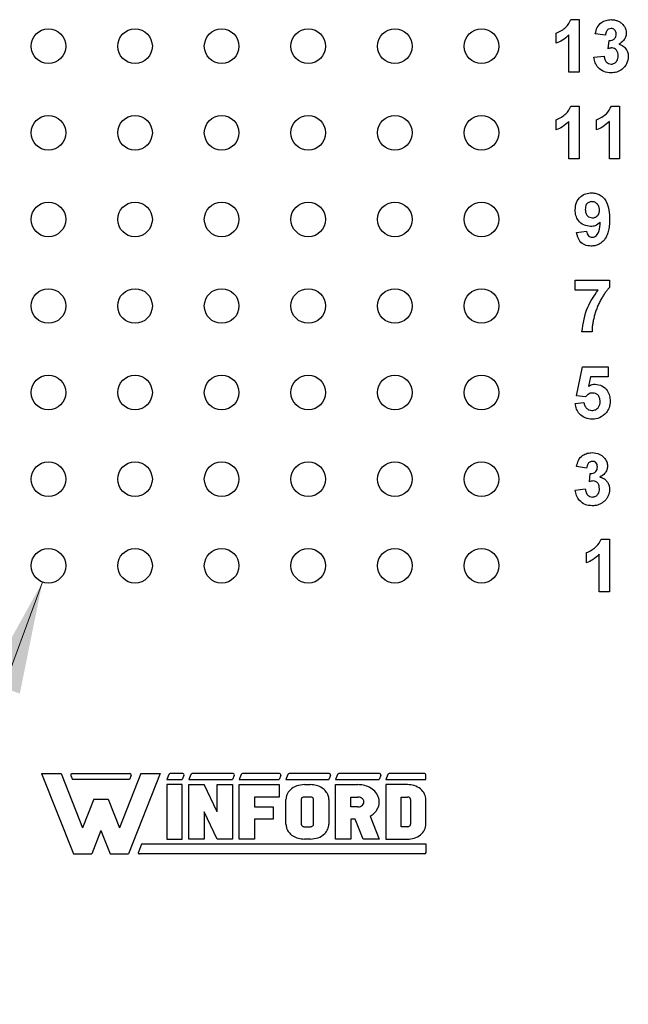
# Model space of a CAD drawing. Units: inches. Extents: x 0.1 to 16.9, y 0.1 to 10.9.
# Drawn here: x 10.1 to 10.8, y 5.2 to 6.3 of the extents above; entities that cross this region are included whole.
import ezdxf

# ---------------------------------------------------------------- set-up
doc = ezdxf.new("R2010")
doc.units = ezdxf.units.IN
doc.header["$MEASUREMENT"] = 0
doc.styles.add('SLDTEXTSTYLE0', font='TXT', dxfattribs={"width": 0.75})
doc.dimstyles.new('SLDDIMSTYLE4', dxfattribs={"dimtxt": 0.125, "dimasz": 0.13, "dimexe": 0, "dimexo": 0.0625, "dimgap": 0.03125, "dimtad": 0, "dimtih": 1, "dimtoh": 1, "dimrnd": 1e-09, "dimzin": 12, "dimdsep": 46, "dimtxsty": 'SLDTEXTSTYLE0', "dimsah": 1, "dimcen": 0, "dimadec": 0, "dimazin": 3, "dimtfac": 1, "dimtofl": 0, "dimtmove": 0, "dimatfit": 3, "dimfxl": 0, "dimfrac": 2, "dimtolj": 1, "dimtzin": 12, "dimarcsym": 0})

# ---------------------------------------------------------------- blocks, each defined once
blk = doc.blocks.new('_D_8')
at = {"color": 8, "linetype": 'Continuous', "lineweight": 18}
for p, q in [((10.1703, 5.6466), (9.7555, 4.5188)), ((9.7555, 4.5188), (9.5055, 4.5188))]:
    blk.add_line(p, q, dxfattribs=at)
blk.add_solid([(10.1703, 5.6466), (10.1067, 5.5315), (10.1442, 5.5177)], dxfattribs=at)
at = {"color": 8, "linetype": 'Continuous', "lineweight": 18, "char_height": 0.125, "attachment_point": 1, "style": 'SLDTEXTSTYLE0'}
for s, insert in [('%%c', (8.5449, 4.5795)), ('.04', (8.7334, 4.5814)), ('INSIDE', (9.0112, 4.5814))]:
    blk.add_mtext(s, dxfattribs=dict(at, insert=insert))

msp = doc.modelspace()

# ---------------------------------------------------------------- linework, layer by layer
at = {"color": 7, "linetype": 'Continuous', "lineweight": 25}
for p, q in [((10.7805, 6.2961), (10.7899, 6.2961)), ((10.7899, 6.2961), (10.7899, 6.2354)), ((10.7634, 6.2688), (10.7634, 6.2805)), ((10.7782, 6.2354), (10.7782, 6.2786)), ((10.8202, 6.2782), (10.8086, 6.2799)), ((10.8233, 6.2625), (10.8244, 6.2719)), ((10.807, 6.2526), (10.8187, 6.2541)), ((10.7899, 6.2354), (10.7782, 6.2354)), ((10.7805, 6.1961), (10.7899, 6.1961)), ((10.7899, 6.1961), (10.7899, 6.1354)), ((10.8272, 6.1961), (10.8366, 6.1961)), ((10.8366, 6.1961), (10.8366, 6.1354)), ((10.7634, 6.1688), (10.7634, 6.1805)), ((10.7782, 6.1354), (10.7782, 6.1786)), ((10.8101, 6.1688), (10.8101, 6.1805)), ((10.8249, 6.1354), (10.8249, 6.1786)), ((10.7899, 6.1354), (10.7782, 6.1354)), ((10.8366, 6.1354), (10.8249, 6.1354)), ((10.7869, 6.0504), (10.7986, 6.0517)), ((10.7853, 5.9836), (10.7853, 5.9953)), ((10.7853, 5.9953), (10.825, 5.9953)), ((10.825, 5.9953), (10.825, 5.9867)), ((10.8118, 5.9836), (10.7853, 5.9836)), ((10.8048, 5.9354), (10.7931, 5.9354)), ((10.7869, 5.8617), (10.7939, 5.8953)), ((10.7939, 5.8953), (10.8234, 5.8953)), ((10.8234, 5.8953), (10.8234, 5.8836)), ((10.8032, 5.8836), (10.8009, 5.8728)), ((10.8234, 5.8836), (10.8032, 5.8836)), ((10.7971, 5.8603), (10.7869, 5.8617)), ((10.7853, 5.8527), (10.7954, 5.8541)), ((10.7986, 5.7782), (10.7869, 5.7799)), ((10.8017, 5.7625), (10.8028, 5.7719)), ((10.7853, 5.7526), (10.797, 5.7541)), ((10.8155, 5.6961), (10.8249, 5.6961)), ((10.8249, 5.6961), (10.8249, 5.6354)), ((10.7984, 5.6688), (10.7984, 5.6805)), ((10.8132, 5.6354), (10.8132, 5.6786)), ((10.8249, 5.6354), (10.8132, 5.6354)), ((10.1694, 5.4253), (10.1919, 5.4253)), ((10.1694, 5.4253), (10.206, 5.3325)), ((10.1919, 5.4253), (10.2166, 5.3628)), ((10.2045, 5.4253), (10.2713, 5.4253)), ((10.2839, 5.4253), (10.2592, 5.3628)), ((10.3064, 5.4253), (10.2698, 5.3325)), ((10.2839, 5.4253), (10.3064, 5.4253)), ((10.3164, 5.4244), (10.3141, 5.4186)), ((10.3323, 5.4253), (10.3178, 5.4253)), ((10.3418, 5.4244), (10.3395, 5.4186)), ((10.3904, 5.4253), (10.3432, 5.4253)), ((10.3999, 5.4244), (10.3976, 5.4186)), ((10.4441, 5.4253), (10.4013, 5.4253)), ((10.4537, 5.4244), (10.4514, 5.4186)), ((10.5015, 5.4253), (10.4551, 5.4253)), ((10.511, 5.4244), (10.5087, 5.4186)), ((10.5596, 5.4253), (10.5124, 5.4253)), ((10.5692, 5.4244), (10.5669, 5.4186)), ((10.6115, 5.4253), (10.5706, 5.4253)), ((10.2031, 5.4233), (10.205, 5.4186)), ((10.2708, 5.4186), (10.205, 5.4186)), ((10.2727, 5.4233), (10.2708, 5.4186)), ((10.3141, 5.4186), (10.3318, 5.4186)), ((10.3337, 5.4233), (10.3318, 5.4186)), ((10.3395, 5.4186), (10.3899, 5.4186)), ((10.3918, 5.4233), (10.3899, 5.4186)), ((10.3976, 5.4186), (10.4437, 5.4186)), ((10.4455, 5.4233), (10.4437, 5.4186)), ((10.4514, 5.4186), (10.501, 5.4186)), ((10.5029, 5.4233), (10.501, 5.4186)), ((10.5087, 5.4186), (10.5592, 5.4186)), ((10.561, 5.4233), (10.5592, 5.4186)), ((10.5669, 5.4186), (10.613, 5.4186)), ((10.613, 5.4186), (10.613, 5.4238)), ((10.3318, 5.4126), (10.3141, 5.4126)), ((10.3141, 5.4126), (10.3141, 5.3497)), ((10.3318, 5.3497), (10.3318, 5.4126)), ((10.3395, 5.4126), (10.3572, 5.4126)), ((10.3395, 5.3497), (10.3395, 5.4126)), ((10.3722, 5.3811), (10.3572, 5.4126)), ((10.3722, 5.4126), (10.3899, 5.4126)), ((10.3722, 5.3811), (10.3722, 5.4126)), ((10.3899, 5.4126), (10.3899, 5.3497)), ((10.3976, 5.4126), (10.4437, 5.4126)), ((10.3976, 5.3497), (10.3976, 5.4126)), ((10.4437, 5.4126), (10.4437, 5.3983)), ((10.4727, 5.4126), (10.4798, 5.4126)), ((10.5087, 5.3497), (10.5087, 5.4126)), ((10.5087, 5.4126), (10.5344, 5.4126)), ((10.5669, 5.4126), (10.5669, 5.3497)), ((10.5917, 5.4126), (10.5669, 5.4126)), ((10.2296, 5.3957), (10.2166, 5.3628)), ((10.2296, 5.3957), (10.2462, 5.3957)), ((10.2462, 5.3957), (10.2592, 5.3628)), ((10.4437, 5.3983), (10.4153, 5.3983)), ((10.4153, 5.3983), (10.4153, 5.3869)), ((10.4514, 5.3668), (10.4514, 5.3954)), ((10.4691, 5.3954), (10.4691, 5.3668)), ((10.4798, 5.3983), (10.4727, 5.3983)), ((10.4833, 5.3668), (10.4833, 5.3954)), ((10.501, 5.3954), (10.501, 5.3668)), ((10.5264, 5.3983), (10.5344, 5.3983)), ((10.5264, 5.3869), (10.5264, 5.3983)), ((10.5846, 5.3983), (10.5917, 5.3983)), ((10.5846, 5.364), (10.5846, 5.3983)), ((10.5952, 5.3954), (10.5952, 5.3668)), ((10.613, 5.3668), (10.613, 5.3954)), ((10.3572, 5.3811), (10.3572, 5.3497)), ((10.3722, 5.3497), (10.3572, 5.3811)), ((10.4153, 5.3869), (10.4367, 5.3869)), ((10.4367, 5.3869), (10.4367, 5.3726)), ((10.5344, 5.3869), (10.5264, 5.3869)), ((10.4153, 5.3726), (10.4153, 5.3497)), ((10.4367, 5.3726), (10.4153, 5.3726)), ((10.5264, 5.3726), (10.5264, 5.3497)), ((10.5313, 5.3726), (10.5264, 5.3726)), ((10.5405, 5.3497), (10.5313, 5.3726)), ((10.5485, 5.3761), (10.5592, 5.3497)), ((10.2379, 5.3597), (10.2272, 5.3325)), ((10.2379, 5.3597), (10.2486, 5.3325)), ((10.4727, 5.364), (10.4798, 5.364)), ((10.5917, 5.364), (10.5846, 5.364)), ((10.3141, 5.3497), (10.3318, 5.3497)), ((10.3572, 5.3497), (10.3395, 5.3497)), ((10.3899, 5.3497), (10.3722, 5.3497)), ((10.4153, 5.3497), (10.3976, 5.3497)), ((10.4798, 5.3497), (10.4727, 5.3497)), ((10.5264, 5.3497), (10.5087, 5.3497)), ((10.5592, 5.3497), (10.5405, 5.3497)), ((10.5669, 5.3497), (10.5917, 5.3497)), ((10.2846, 5.3437), (10.2811, 5.3347)), ((10.6132, 5.3437), (10.2846, 5.3437)), ((10.6132, 5.3341), (10.6132, 5.3437)), ((10.206, 5.3325), (10.2272, 5.3325)), ((10.2486, 5.3325), (10.2698, 5.3325)), ((10.6116, 5.3325), (10.2825, 5.3325))]:
    msp.add_line(p, q, dxfattribs=at)
for centre in [(10.1772, 6.2654), (10.2772, 6.2654), (10.3772, 6.2654), (10.4772, 6.2654), (10.5772, 6.2654), (10.6772, 6.2654), (10.1772, 6.1654), (10.2772, 6.1654), (10.3772, 6.1654), (10.4772, 6.1654), (10.5772, 6.1654), (10.6772, 6.1654), (10.1772, 6.0654), (10.2772, 6.0654), (10.3772, 6.0654), (10.4772, 6.0654), (10.5772, 6.0654), (10.6772, 6.0654), (10.1772, 5.9654), (10.2772, 5.9654), (10.3772, 5.9654), (10.4772, 5.9654), (10.5772, 5.9654), (10.6772, 5.9654), (10.1772, 5.8654), (10.2772, 5.8654), (10.3772, 5.8654), (10.4772, 5.8654), (10.5772, 5.8654), (10.6772, 5.8654), (10.1772, 5.7654), (10.2772, 5.7654), (10.3772, 5.7654), (10.4772, 5.7654), (10.5772, 5.7654), (10.6772, 5.7654), (10.1772, 5.6654), (10.2772, 5.6654), (10.3772, 5.6654), (10.4772, 5.6654), (10.5772, 5.6654), (10.6772, 5.6654)]:
    msp.add_circle(centre, 0.02, dxfattribs=at)
for centre, radius, start, end in [((10.2045, 5.4238), 0.0015, 90, 201.4939), ((10.2713, 5.4238), 0.0015, 338.5061, 90), ((10.3178, 5.4238), 0.0015, 90, 158.5061), ((10.3323, 5.4238), 0.0015, 338.5061, 90), ((10.3432, 5.4238), 0.0015, 90, 158.5061), ((10.3904, 5.4238), 0.0015, 338.5061, 90), ((10.4013, 5.4238), 0.0015, 90, 158.5061), ((10.4441, 5.4238), 0.0015, 338.5061, 90), ((10.4551, 5.4238), 0.0015, 90, 158.5061), ((10.5015, 5.4238), 0.0015, 338.5061, 90), ((10.5124, 5.4238), 0.0015, 90, 158.5061), ((10.5596, 5.4238), 0.0015, 338.5061, 90), ((10.5706, 5.4238), 0.0015, 90, 158.5061), ((10.6115, 5.4238), 0.0015, 0, 90), ((10.2825, 5.3341), 0.0016, 158.5061, 270), ((10.6116, 5.3341), 0.0016, 270, 0)]:
    msp.add_arc(centre, radius, start, end, dxfattribs=at)
for points, knots in [([(10.7634, 6.2805), (10.7676, 6.2825), (10.7749, 6.2859), (10.7788, 6.293), (10.7805, 6.2961)], [0, 0, 0, 0, 0.561001, 1, 1, 1, 1]), ([(10.8086, 6.2799), (10.8091, 6.2824), (10.8103, 6.2873), (10.8149, 6.2929), (10.8209, 6.2956), (10.8248, 6.2959), (10.8268, 6.2961)], [0, 0, 0, 0, 0.280727, 0.559219, 0.779513, 1, 1, 1, 1]), ([(10.8268, 6.2961), (10.8275, 6.296), (10.8288, 6.296), (10.8307, 6.2958), (10.8326, 6.2953), (10.8343, 6.2947), (10.836, 6.294), (10.8375, 6.293), (10.8389, 6.2919), (10.8398, 6.291), (10.8402, 6.2906)], [0, 0, 0, 0, 0.1371223, 0.2679124, 0.3935227, 0.5160238, 0.6367752, 0.7569302, 0.8771628, 0.9999778, 0.9999778, 0.9999778, 0.9999778]), ([(10.8402, 6.2906), (10.8415, 6.2889), (10.8439, 6.2859), (10.8442, 6.2822), (10.8443, 6.2805)], [0, 0, 0, 0, 0.559671, 1, 1, 1, 1]), ([(10.7782, 6.2786), (10.7758, 6.2763), (10.7714, 6.2722), (10.7659, 6.2699), (10.7634, 6.2688)], [0, 0, 0, 0, 0.5597602, 1, 1, 1, 1]), ([(10.8269, 6.2859), (10.8258, 6.2858), (10.8237, 6.2855), (10.821, 6.2825), (10.8205, 6.2798), (10.8202, 6.2782)], [0, 0, 0, 0, 0.279347, 0.559434, 1, 1, 1, 1]), ([(10.8244, 6.2719), (10.8256, 6.272), (10.828, 6.2721), (10.8309, 6.2739), (10.8325, 6.2767), (10.8326, 6.2785), (10.8327, 6.2795)], [0, 0, 0, 0, 0.2804277, 0.5586002, 0.7790793, 1, 1, 1, 1]), ([(10.8327, 6.2795), (10.8326, 6.2804), (10.8325, 6.2822), (10.8311, 6.2845), (10.8291, 6.2858), (10.8276, 6.2859), (10.8269, 6.2859)], [0, 0, 0, 0, 0.280429, 0.559585, 0.77958, 1, 1, 1, 1]), ([(10.8443, 6.2805), (10.8442, 6.279), (10.8439, 6.2759), (10.841, 6.2712), (10.8376, 6.269), (10.8356, 6.2678)], [0, 0, 0, 0, 0.280009, 0.560053, 1, 1, 1, 1]), ([(10.8356, 6.2678), (10.8374, 6.2672), (10.8409, 6.2661), (10.8444, 6.2622), (10.8464, 6.2579), (10.8466, 6.255), (10.8467, 6.2536)], [0, 0, 0, 0, 0.279687, 0.559333, 0.779505, 1, 1, 1, 1]), ([(10.828, 6.2634), (10.8276, 6.2634), (10.8269, 6.2634), (10.8258, 6.2632), (10.8246, 6.2629), (10.8238, 6.2627), (10.8233, 6.2625)], [0.000139, 0.000139, 0.000139, 0.000139, 0.2136314, 0.452876, 0.7136026, 1, 1, 1, 1]), ([(10.835, 6.2543), (10.8349, 6.2555), (10.8348, 6.2579), (10.8332, 6.2609), (10.8308, 6.263), (10.8289, 6.2633), (10.828, 6.2634)], [0, 0, 0, 0, 0.28073, 0.56027, 0.780189, 1, 1, 1, 1]), ([(10.8266, 6.2346), (10.8239, 6.2349), (10.8183, 6.2354), (10.812, 6.2402), (10.8081, 6.2462), (10.8074, 6.2505), (10.807, 6.2526)], [0, 0, 0, 0, 0.2798553, 0.5591894, 0.7794494, 1, 1, 1, 1]), ([(10.8187, 6.2541), (10.8189, 6.2528), (10.8193, 6.2503), (10.8211, 6.2471), (10.8238, 6.2451), (10.8259, 6.2448), (10.8269, 6.2447)], [0, 0, 0, 0, 0.2807287, 0.5604447, 0.7802472, 1, 1, 1, 1]), ([(10.8467, 6.2536), (10.8463, 6.2507), (10.8456, 6.2449), (10.84, 6.2387), (10.8334, 6.2351), (10.8289, 6.2348), (10.8266, 6.2346)], [0, 0, 0, 0, 0.279321, 0.559008, 0.779389, 1, 1, 1, 1]), ([(10.8269, 6.2447), (10.8282, 6.2449), (10.8308, 6.2453), (10.8335, 6.2481), (10.8348, 6.2512), (10.835, 6.2533), (10.835, 6.2543)], [0, 0, 0, 0, 0.27889, 0.558345, 0.778841, 1, 1, 1, 1]), ([(10.7634, 6.1805), (10.7676, 6.1825), (10.7749, 6.1859), (10.7788, 6.193), (10.7805, 6.1961)], [0, 0, 0, 0, 0.561001, 1, 1, 1, 1]), ([(10.8101, 6.1805), (10.8142, 6.1825), (10.8216, 6.1859), (10.8255, 6.193), (10.8272, 6.1961)], [0, 0, 0, 0, 0.561001, 1, 1, 1, 1]), ([(10.7782, 6.1786), (10.7758, 6.1763), (10.7714, 6.1722), (10.7659, 6.1699), (10.7634, 6.1688)], [0, 0, 0, 0, 0.5597602, 1, 1, 1, 1]), ([(10.8249, 6.1786), (10.8224, 6.1763), (10.818, 6.1722), (10.8125, 6.1699), (10.8101, 6.1688)], [0, 0, 0, 0, 0.5597602, 1, 1, 1, 1]), ([(10.7853, 6.0763), (10.7856, 6.0792), (10.7861, 6.085), (10.791, 6.0917), (10.7976, 6.0955), (10.8021, 6.0959), (10.8044, 6.0961)], [0, 0, 0, 0, 0.280159, 0.559343, 0.779478, 1, 1, 1, 1]), ([(10.8044, 6.0961), (10.8061, 6.0959), (10.8096, 6.0957), (10.8144, 6.0936), (10.8184, 6.0902), (10.8224, 6.0846), (10.8247, 6.076), (10.8249, 6.0691), (10.825, 6.0657)], [0, 0, 0, 0, 0.125027, 0.249962, 0.374977, 0.499959, 0.749587, 1, 1, 1, 1]), ([(10.8046, 6.0859), (10.8034, 6.0858), (10.8008, 6.0855), (10.7973, 6.0822), (10.7971, 6.0789), (10.797, 6.0768)], [0, 0, 0, 0, 0.280702, 0.560116, 1, 1, 1, 1]), ([(10.8133, 6.076), (10.8133, 6.0764), (10.8133, 6.0772), (10.8132, 6.0782), (10.813, 6.0793), (10.8127, 6.0802), (10.8123, 6.0811), (10.8119, 6.0819), (10.8113, 6.0827), (10.8105, 6.0836), (10.8094, 6.0845), (10.8079, 6.0853), (10.8063, 6.0859), (10.8052, 6.0859), (10.8046, 6.0859)], [0, 0, 0, 0, 0.0781264, 0.1518386, 0.2214787, 0.2883218, 0.3535121, 0.416424, 0.4789155, 0.5411742, 0.6613623, 0.7750505, 0.8860655, 0.9999638, 0.9999638, 0.9999638, 0.9999638]), ([(10.8031, 6.0572), (10.8004, 6.0575), (10.7949, 6.0583), (10.789, 6.0635), (10.7858, 6.0699), (10.7855, 6.0742), (10.7853, 6.0763)], [0, 0, 0, 0, 0.27923, 0.558934, 0.779226, 1, 1, 1, 1]), ([(10.797, 6.0768), (10.7971, 6.0755), (10.7972, 6.0728), (10.7991, 6.0694), (10.8021, 6.0676), (10.8042, 6.0674), (10.8053, 6.0673)], [0, 0, 0, 0, 0.280785, 0.559237, 0.779572, 1, 1, 1, 1]), ([(10.8053, 6.0673), (10.8058, 6.0673), (10.8069, 6.0673), (10.8084, 6.0678), (10.8098, 6.0685), (10.8108, 6.0693), (10.8116, 6.0701), (10.812, 6.0707), (10.8124, 6.0715), (10.8128, 6.0722), (10.813, 6.0731), (10.8132, 6.074), (10.8133, 6.075), (10.8133, 6.0757), (10.8133, 6.076)], [0, 0, 0, 0, 0.122504, 0.239036, 0.352289, 0.469532, 0.52904, 0.589285, 0.650427, 0.714085, 0.780183, 0.84936, 0.922171, 1, 1, 1, 1]), ([(10.8143, 6.0622), (10.8125, 6.0606), (10.8093, 6.0577), (10.805, 6.0573), (10.8031, 6.0572)], [0, 0, 0, 0, 0.5591512, 1, 1, 1, 1]), ([(10.825, 6.0657), (10.825, 6.0644), (10.8249, 6.0618), (10.8247, 6.0581), (10.8242, 6.0547), (10.8236, 6.0516), (10.8227, 6.0487), (10.8217, 6.0462), (10.8205, 6.0439), (10.8191, 6.0419), (10.8175, 6.0402), (10.8159, 6.0387), (10.8141, 6.0374), (10.8122, 6.0364), (10.8102, 6.0356), (10.808, 6.035), (10.8058, 6.0347), (10.8043, 6.0346), (10.8035, 6.0346)], [0, 0, 0, 0, 0.092968, 0.179619, 0.259931, 0.334293, 0.403359, 0.467487, 0.527508, 0.583974, 0.637909, 0.690049, 0.740832, 0.791076, 0.841481, 0.892708, 0.945369, 1, 1, 1, 1]), ([(10.8051, 6.0447), (10.806, 6.0448), (10.8079, 6.045), (10.8108, 6.0473), (10.8137, 6.0531), (10.814, 6.0586), (10.8143, 6.0622)], [0, 0, 0, 0, 0.124779, 0.249849, 0.498464, 1, 1, 1, 1]), ([(10.8035, 6.0346), (10.8011, 6.0348), (10.7963, 6.0352), (10.7892, 6.0407), (10.7878, 6.0467), (10.7869, 6.0504)], [0, 0, 0, 0, 0.280899, 0.560636, 1, 1, 1, 1]), ([(10.7986, 6.0517), (10.7987, 6.0507), (10.799, 6.0488), (10.8005, 6.0463), (10.8028, 6.0449), (10.8043, 6.0448), (10.8051, 6.0447)], [0, 0, 0, 0, 0.280775, 0.55986, 0.779746, 1, 1, 1, 1]), ([(10.7931, 5.9354), (10.7945, 5.9452), (10.7971, 5.9628), (10.8073, 5.9773), (10.8118, 5.9836)], [0, 0, 0, 0, 0.559276, 1, 1, 1, 1]), ([(10.825, 5.9867), (10.8246, 5.9863), (10.8237, 5.9854), (10.8225, 5.984), (10.8213, 5.9825), (10.8201, 5.9808), (10.8188, 5.979), (10.8176, 5.9771), (10.8163, 5.975), (10.8146, 5.9721), (10.8127, 5.9683), (10.8106, 5.9635), (10.8088, 5.9586), (10.8076, 5.9545), (10.8068, 5.9511), (10.8062, 5.9487), (10.8058, 5.9463), (10.8054, 5.944), (10.8051, 5.9417), (10.8049, 5.9396), (10.8048, 5.9375), (10.8048, 5.9361), (10.8048, 5.9354)], [0, 0, 0, 0, 0.0314273, 0.0646055, 0.0994393, 0.1364563, 0.175352, 0.2161009, 0.2589775, 0.3040075, 0.3957568, 0.4876156, 0.5798735, 0.6727071, 0.7186946, 0.7630792, 0.8058934, 0.8473863, 0.8876001, 0.9263862, 0.9637547, 1, 1, 1, 1]), ([(10.8009, 5.8728), (10.8022, 5.8735), (10.8045, 5.8748), (10.8072, 5.875), (10.8084, 5.8751)], [0, 0, 0, 0, 0.559978, 1, 1, 1, 1]), ([(10.8084, 5.8751), (10.8111, 5.8747), (10.8166, 5.8739), (10.8223, 5.8683), (10.8254, 5.8619), (10.8256, 5.8576), (10.8258, 5.8554)], [0, 0, 0, 0, 0.279009, 0.558596, 0.779068, 1, 1, 1, 1]), ([(10.8056, 5.8649), (10.8046, 5.8649), (10.8028, 5.8647), (10.7997, 5.8632), (10.7981, 5.8614), (10.7971, 5.8603)], [0, 0, 0, 0, 0.279972, 0.560191, 1, 1, 1, 1]), ([(10.8141, 5.8551), (10.814, 5.8565), (10.8139, 5.8593), (10.8119, 5.8627), (10.8088, 5.8647), (10.8067, 5.8649), (10.8056, 5.8649)], [0, 0, 0, 0, 0.280913, 0.559443, 0.779483, 1, 1, 1, 1]), ([(10.8052, 5.8346), (10.8024, 5.8349), (10.7968, 5.8353), (10.7903, 5.8401), (10.7865, 5.8463), (10.7857, 5.8506), (10.7853, 5.8527)], [0, 0, 0, 0, 0.2799057, 0.5590063, 0.7793171, 1, 1, 1, 1]), ([(10.7954, 5.8541), (10.7957, 5.8527), (10.7962, 5.8501), (10.7986, 5.847), (10.8015, 5.8451), (10.8036, 5.8448), (10.8047, 5.8447)], [0, 0, 0, 0, 0.280298, 0.559996, 0.780023, 1, 1, 1, 1]), ([(10.8047, 5.8447), (10.8062, 5.8449), (10.8092, 5.8452), (10.8125, 5.8481), (10.8139, 5.8516), (10.8141, 5.854), (10.8141, 5.8551)], [0, 0, 0, 0, 0.279615, 0.5587, 0.778916, 1, 1, 1, 1]), ([(10.8258, 5.8554), (10.8256, 5.8528), (10.8252, 5.8481), (10.8226, 5.8441), (10.8215, 5.8424)], [0, 0, 0, 0, 0.559507, 1, 1, 1, 1]), ([(10.8215, 5.8424), (10.8189, 5.8399), (10.8144, 5.8353), (10.808, 5.8348), (10.8052, 5.8346)], [0, 0, 0, 0, 0.558287, 1, 1, 1, 1]), ([(10.7869, 5.7799), (10.7875, 5.7824), (10.7886, 5.7873), (10.7932, 5.7929), (10.7992, 5.7956), (10.8031, 5.7959), (10.8051, 5.7961)], [0, 0, 0, 0, 0.280743, 0.559194, 0.7795, 1, 1, 1, 1]), ([(10.8051, 5.7961), (10.808, 5.7958), (10.813, 5.7954), (10.8168, 5.7921), (10.8185, 5.7906)], [0, 0, 0, 0, 0.559782, 1, 1, 1, 1]), ([(10.8185, 5.7906), (10.8198, 5.7889), (10.8222, 5.7859), (10.8225, 5.7822), (10.8227, 5.7805)], [0, 0, 0, 0, 0.559675, 1, 1, 1, 1]), ([(10.8052, 5.7859), (10.8042, 5.7858), (10.802, 5.7855), (10.7993, 5.7825), (10.7988, 5.7798), (10.7986, 5.7782)], [0, 0, 0, 0, 0.279492, 0.559523, 1, 1, 1, 1]), ([(10.8028, 5.7719), (10.804, 5.772), (10.8063, 5.7721), (10.8093, 5.7739), (10.8108, 5.7767), (10.8109, 5.7785), (10.811, 5.7795)], [0, 0, 0, 0, 0.280434, 0.558613, 0.779097, 1, 1, 1, 1]), ([(10.811, 5.7795), (10.8109, 5.7804), (10.8108, 5.7822), (10.8094, 5.7845), (10.8074, 5.7858), (10.8059, 5.7859), (10.8052, 5.7859)], [0, 0, 0, 0, 0.280518, 0.559731, 0.779772, 1, 1, 1, 1]), ([(10.8227, 5.7805), (10.8225, 5.779), (10.8222, 5.7759), (10.8193, 5.7712), (10.816, 5.769), (10.8139, 5.7678)], [0, 0, 0, 0, 0.2800265, 0.5600639, 1, 1, 1, 1]), ([(10.8139, 5.7678), (10.8144, 5.7677), (10.8152, 5.7675), (10.8163, 5.7671), (10.8174, 5.7666), (10.8185, 5.766), (10.8195, 5.7653), (10.8204, 5.7646), (10.8212, 5.7637), (10.822, 5.7628), (10.8227, 5.7618), (10.8233, 5.7608), (10.8238, 5.7597), (10.8243, 5.7586), (10.8246, 5.7574), (10.8248, 5.7562), (10.825, 5.7549), (10.825, 5.754), (10.825, 5.7536)], [0, 0, 0, 0, 0.064836, 0.127945, 0.189428, 0.250355, 0.310359, 0.37046, 0.431123, 0.492823, 0.554757, 0.616381, 0.677562, 0.739337, 0.801932, 0.86594, 0.932192, 1, 1, 1, 1]), ([(10.8063, 5.7634), (10.8054, 5.7633), (10.8038, 5.7632), (10.8023, 5.7627), (10.8017, 5.7625)], [0, 0, 0, 0, 0.559272, 1, 1, 1, 1]), ([(10.8052, 5.7447), (10.8065, 5.7449), (10.8092, 5.7453), (10.8119, 5.7481), (10.8132, 5.7512), (10.8133, 5.7533), (10.8133, 5.7543)], [0, 0, 0, 0, 0.27889, 0.558345, 0.778841, 1, 1, 1, 1]), ([(10.8133, 5.7543), (10.8133, 5.7555), (10.8131, 5.7579), (10.8115, 5.7609), (10.8091, 5.763), (10.8072, 5.7633), (10.8063, 5.7634)], [0, 0, 0, 0, 0.280692, 0.560284, 0.780205, 1, 1, 1, 1]), ([(10.805, 5.7346), (10.8022, 5.7349), (10.7967, 5.7354), (10.7903, 5.7402), (10.7865, 5.7462), (10.7857, 5.7505), (10.7853, 5.7526)], [0, 0, 0, 0, 0.2798609, 0.5591297, 0.779445, 1, 1, 1, 1]), ([(10.797, 5.7541), (10.7972, 5.7528), (10.7976, 5.7503), (10.7995, 5.7471), (10.8022, 5.7451), (10.8042, 5.7448), (10.8052, 5.7447)], [0, 0, 0, 0, 0.2807014, 0.560428, 0.7802389, 1, 1, 1, 1]), ([(10.825, 5.7536), (10.825, 5.7529), (10.825, 5.7517), (10.8247, 5.7498), (10.8242, 5.748), (10.8236, 5.7463), (10.8228, 5.7446), (10.8218, 5.743), (10.8206, 5.7415), (10.8193, 5.7401), (10.8178, 5.7388), (10.8162, 5.7377), (10.8146, 5.7367), (10.8128, 5.736), (10.811, 5.7354), (10.809, 5.7349), (10.807, 5.7347), (10.8057, 5.7346), (10.805, 5.7346)], [0, 0, 0, 0, 0.0629075, 0.1240621, 0.1839778, 0.2432434, 0.3028139, 0.363021, 0.4246933, 0.4884396, 0.5525805, 0.6148866, 0.6773955, 0.7393206, 0.8021921, 0.8657715, 0.9319587, 0.9999835, 0.9999835, 0.9999835, 0.9999835]), ([(10.7984, 5.6805), (10.8026, 5.6825), (10.8099, 5.6859), (10.8138, 5.693), (10.8155, 5.6961)], [0, 0, 0, 0, 0.561001, 1, 1, 1, 1]), ([(10.8132, 5.6786), (10.8108, 5.6763), (10.8064, 5.6722), (10.8009, 5.6699), (10.7984, 5.6688)], [0, 0, 0, 0, 0.559756, 1, 1, 1, 1]), ([(10.4727, 5.4126), (10.4697, 5.4123), (10.4637, 5.4117), (10.4565, 5.4073), (10.4521, 5.4014), (10.4516, 5.3973), (10.4514, 5.3954)], [0, 0, 0, 0, 0.295801, 0.596585, 0.811438, 1, 1, 1, 1]), ([(10.501, 5.3954), (10.5009, 5.397), (10.5005, 5.4004), (10.4977, 5.4051), (10.493, 5.4092), (10.4868, 5.4121), (10.4821, 5.4124), (10.4798, 5.4126)], [0, 0, 0, 0, 0.1582678, 0.3353918, 0.5300143, 0.7696751, 1, 1, 1, 1]), ([(10.5485, 5.3761), (10.5501, 5.3772), (10.5536, 5.3795), (10.5576, 5.3847), (10.5597, 5.3914), (10.5585, 5.3989), (10.5542, 5.4053), (10.5479, 5.4097), (10.5411, 5.4122), (10.5365, 5.4125), (10.5344, 5.4126)], [0, 0, 0, 0, 0.106222, 0.222748, 0.346607, 0.477261, 0.614747, 0.753756, 0.88467, 1, 1, 1, 1]), ([(10.613, 5.3954), (10.613, 5.3975), (10.6125, 5.3996), (10.6104, 5.4039), (10.6088, 5.4059), (10.6047, 5.4093), (10.6021, 5.4106), (10.5969, 5.4122), (10.5942, 5.4126), (10.5917, 5.4126)], [0, 0, 0, 0, 0.25, 0.25, 0.5, 0.5, 0.75, 0.75, 1, 1, 1, 1]), ([(10.4727, 5.3983), (10.4722, 5.3983), (10.4712, 5.3982), (10.47, 5.3974), (10.4692, 5.3964), (10.4692, 5.3958), (10.4691, 5.3954)], [0, 0, 0, 0, 0.295709, 0.59656, 0.81134, 1, 1, 1, 1]), ([(10.4833, 5.3954), (10.4833, 5.3957), (10.4832, 5.3963), (10.4827, 5.3971), (10.482, 5.3977), (10.4809, 5.3982), (10.4801, 5.3983), (10.4798, 5.3983)], [0, 0, 0, 0, 0.158326, 0.335411, 0.530267, 0.769949, 1, 1, 1, 1]), ([(10.5344, 5.3869), (10.5356, 5.3869), (10.5371, 5.3871), (10.5401, 5.3889), (10.5415, 5.3907), (10.5415, 5.3945), (10.5401, 5.3962), (10.5371, 5.3981), (10.5356, 5.3983), (10.5344, 5.3983)], [0, 0, 0, 0, 0.25, 0.25, 0.5, 0.5, 0.75, 0.75, 1, 1, 1, 1]), ([(10.5952, 5.3954), (10.5952, 5.3957), (10.5952, 5.3963), (10.5947, 5.3971), (10.5939, 5.3977), (10.5929, 5.3982), (10.5921, 5.3983), (10.5917, 5.3983)], [0, 0, 0, 0, 0.158308, 0.335372, 0.529858, 0.769513, 1, 1, 1, 1]), ([(10.4514, 5.3668), (10.4516, 5.3652), (10.4519, 5.3619), (10.4547, 5.3572), (10.4594, 5.353), (10.4656, 5.3502), (10.4703, 5.3499), (10.4727, 5.3497)], [0, 0, 0, 0, 0.158266, 0.335397, 0.530018, 0.769677, 1, 1, 1, 1]), ([(10.4691, 5.3668), (10.4692, 5.3666), (10.4692, 5.366), (10.4697, 5.3652), (10.4705, 5.3645), (10.4715, 5.3641), (10.4723, 5.364), (10.4727, 5.364)], [0, 0, 0, 0, 0.158324, 0.335458, 0.530272, 0.769952, 1, 1, 1, 1]), ([(10.4798, 5.3497), (10.4827, 5.35), (10.4888, 5.3506), (10.4959, 5.355), (10.5003, 5.3609), (10.5008, 5.3649), (10.501, 5.3668)], [0, 0, 0, 0, 0.295798, 0.59658, 0.811431, 1, 1, 1, 1]), ([(10.4798, 5.364), (10.4803, 5.364), (10.4813, 5.3641), (10.4824, 5.3649), (10.4832, 5.3658), (10.4833, 5.3665), (10.4833, 5.3668)], [0, 0, 0, 0, 0.295656, 0.596452, 0.811412, 1, 1, 1, 1]), ([(10.5917, 5.3497), (10.5942, 5.3497), (10.5969, 5.35), (10.6021, 5.3517), (10.6047, 5.353), (10.6088, 5.3564), (10.6104, 5.3584), (10.6125, 5.3626), (10.613, 5.3648), (10.613, 5.3668)], [0, 0, 0, 0, 0.25, 0.25, 0.5, 0.5, 0.75, 0.75, 1, 1, 1, 1]), ([(10.5917, 5.364), (10.5922, 5.364), (10.5932, 5.3641), (10.5944, 5.3649), (10.5951, 5.3658), (10.5952, 5.3665), (10.5952, 5.3668)], [0, 0, 0, 0, 0.295656, 0.596452, 0.811412, 1, 1, 1, 1])]:
    msp.add_open_spline(points, degree=3, knots=knots, dxfattribs=at)

# ---------------------------------------------------------------- dimensions: what is measured, and where the dimension line sits
at = {"color": 8, "linetype": 'Continuous', "lineweight": 18}
dim = msp.add_diameter_dim_2p(p1=(10.1841, 5.6842), p2=(10.1703, 5.6466), text='<> INSIDE', dimstyle='SLDDIMSTYLE4', dxfattribs=at)
dim.commit()
dim.dimension.update_dxf_attribs({"geometry": '_D_8', "text_midpoint": (9.0252, 4.5188), "dimtype": 163})

doc.saveas('drawing.dxf')
